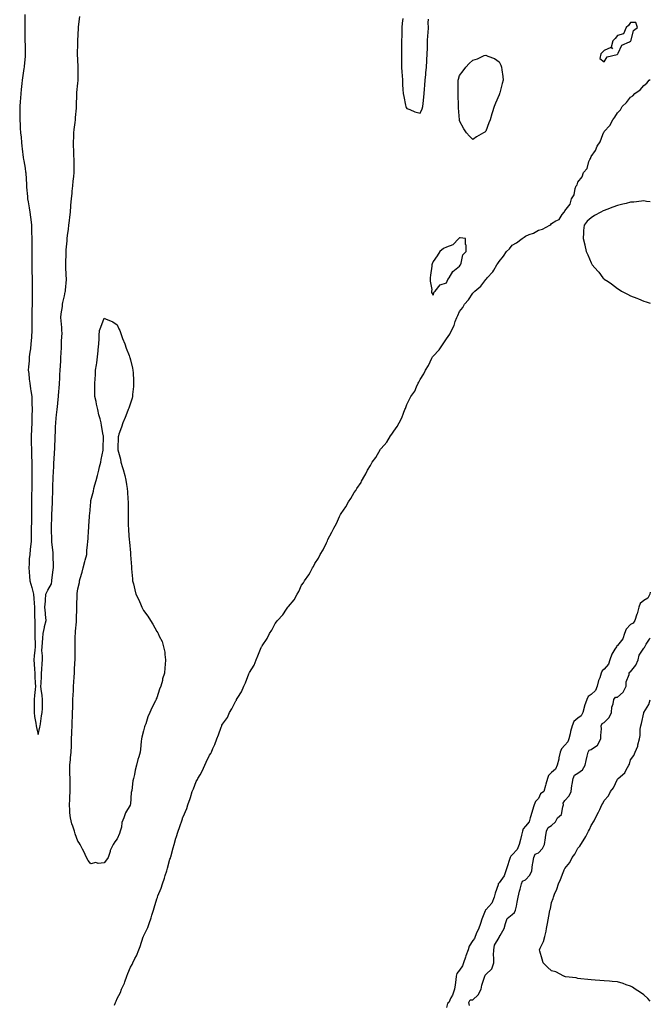
# Model space of a CAD drawing. Units: inches. Extents: x 942083 to 944723, y 7200218 to 7202858.
# Drawn here: x 944244 to 944723, y 7200960 to 7201708 of the extents above; entities that cross this region are included whole.
import ezdxf

# ---------------------------------------------------------------- set-up
doc = ezdxf.new("R2010")
doc.units = ezdxf.units.IN
doc.header["$MEASUREMENT"] = 0
doc.layers.add('Contour_94207200', color=7, linetype='Continuous', true_color=0xab35d8)

msp = doc.modelspace()

# ---------------------------------------------------------------- linework, layer by layer
at = {"layer": 'Contour_94207200'}
for points in [[(944247.88, 7201711.76, 3206), (944247.72, 7201702.25, 3206), (944247.74, 7201701.92, 3206), (944247.76, 7201701.63, 3206), (944247.93, 7201692.04, 3206), (944247.94, 7201691.92, 3206), (944247.94, 7201691.82, 3206), (944248.05, 7201688.58, 3206), (944248.18, 7201682.04, 3206), (944248.18, 7201681.92, 3206), (944248.17, 7201681.8, 3206), (944248.05, 7201679.95, 3206), (944247.28, 7201672.7, 3206), (944247.22, 7201671.92, 3206), (944247.11, 7201670.98, 3206), (944246.06, 7201663.91, 3206), (944245.84, 7201661.92, 3206), (944245.58, 7201659.44, 3206), (944245.02, 7201654.95, 3206), (944244.71, 7201651.92, 3206), (944244.47, 7201648.35, 3206), (944244.25, 7201645.73, 3206), (944243.99, 7201641.92, 3206), (944243.96, 7201637.82, 3206), (944243.92, 7201636.06, 3206), (944243.9, 7201631.92, 3206), (944244.17, 7201628.03, 3206), (944244.3, 7201625.67, 3206), (944244.53, 7201621.92, 3206), (944244.92, 7201618.8, 3206), (944245.28, 7201614.69, 3206), (944245.59, 7201611.92, 3206), (944245.9, 7201609.77, 3206), (944246.61, 7201603.37, 3206), (944246.81, 7201601.92, 3206), (944247, 7201600.87, 3206), (944248.05, 7201595.24, 3206), (944248.42, 7201592.29, 3206), (944248.45, 7201591.92, 3206), (944248.47, 7201591.51, 3206), (944248.96, 7201582.82, 3206), (944249, 7201581.92, 3206), (944249.09, 7201580.88, 3206), (944249.8, 7201573.66, 3206), (944249.94, 7201571.92, 3206), (944250.29, 7201569.67, 3206), (944251.13, 7201565.01, 3206), (944251.58, 7201561.92, 3206), (944252.06, 7201557.9, 3206), (944252.27, 7201556.14, 3206), (944252.79, 7201551.92, 3206), (944252.94, 7201547.02, 3206), (944252.95, 7201546.82, 3206), (944253.1, 7201541.92, 3206), (944253.07, 7201536.94, 3206), (944253.07, 7201536.9, 3206), (944253.03, 7201531.92, 3206), (944253.05, 7201526.92, 3206), (944253.08, 7201521.92, 3206), (944253.21, 7201517.08, 3206), (944253.23, 7201516.74, 3206), (944253.37, 7201511.92, 3206), (944253.33, 7201507.21, 3206), (944253.32, 7201506.65, 3206), (944253.29, 7201501.92, 3206), (944253.32, 7201497.19, 3206), (944253.33, 7201496.65, 3206), (944253.36, 7201491.92, 3206), (944253.26, 7201487.13, 3206), (944253.24, 7201486.74, 3206), (944253.13, 7201481.92, 3206), (944253.2, 7201477.08, 3206), (944253.19, 7201476.78, 3206), (944253.25, 7201471.92, 3206), (944252.85, 7201467.12, 3206), (944252.84, 7201466.71, 3206), (944252.47, 7201461.92, 3206), (944252.01, 7201457.96, 3206), (944251.66, 7201455.53, 3206), (944251.22, 7201451.92, 3206), (944251.02, 7201448.95, 3206), (944250.64, 7201444.52, 3206), (944250.45, 7201441.92, 3206), (944250.75, 7201439.22, 3206), (944251.22, 7201435.08, 3206), (944251.57, 7201431.92, 3206), (944252.16, 7201427.82, 3206), (944252.42, 7201426.3, 3206), (944253.01, 7201421.92, 3206), (944253.19, 7201417.06, 3206), (944253.21, 7201416.76, 3206), (944253.39, 7201411.92, 3206), (944253.25, 7201407.12, 3206), (944253.25, 7201406.72, 3206), (944253.08, 7201401.92, 3206), (944252.84, 7201397.12, 3206), (944252.84, 7201396.71, 3206), (944252.62, 7201391.92, 3206), (944252.71, 7201387.25, 3206), (944252.64, 7201386.51, 3206), (944252.76, 7201381.92, 3206), (944252.95, 7201377.02, 3206), (944252.95, 7201376.82, 3206), (944253.17, 7201371.92, 3206), (944253.14, 7201367, 3206), (944253.14, 7201366.84, 3206), (944253.08, 7201361.92, 3206), (944253.09, 7201356.96, 3206), (944253.1, 7201356.88, 3206), (944253.1, 7201351.92, 3206), (944253, 7201346.96, 3206), (944253, 7201346.88, 3206), (944252.91, 7201341.92, 3206), (944252.9, 7201337.08, 3206), (944252.89, 7201336.76, 3206), (944252.88, 7201331.92, 3206), (944252.79, 7201326.65, 3206), (944252.69, 7201321.92, 3206), (944252.63, 7201317.35, 3206), (944252.61, 7201316.47, 3206), (944252.56, 7201311.92, 3206), (944252.08, 7201307.9, 3206), (944251.91, 7201305.79, 3206), (944251.49, 7201301.92, 3206), (944251.22, 7201298.76, 3206), (944251.11, 7201294.97, 3206), (944250.86, 7201291.92, 3206), (944251.17, 7201288.81, 3206), (944251.38, 7201285.24, 3206), (944251.7, 7201281.92, 3206), (944253.05, 7201276.92, 3206), (944254.48, 7201271.92, 3206), (944254.76, 7201268.64, 3206), (944254.9, 7201265.08, 3206), (944255.15, 7201261.92, 3206), (944255.23, 7201259.11, 3206), (944255.24, 7201254.73, 3206), (944255.31, 7201251.92, 3206), (944255.35, 7201249.22, 3206), (944255.35, 7201244.62, 3206), (944255.39, 7201241.92, 3206), (944255.34, 7201239.21, 3206), (944255.69, 7201234.28, 3206), (944255.64, 7201231.92, 3206), (944255.36, 7201229.22, 3206), (944254.95, 7201225.01, 3206), (944254.64, 7201221.92, 3206), (944254.91, 7201218.78, 3206), (944255.11, 7201214.85, 3206), (944255.34, 7201211.92, 3206), (944255.45, 7201209.32, 3206), (944255.74, 7201204.22, 3206), (944255.83, 7201201.92, 3206), (944255.66, 7201199.52, 3206), (944255.04, 7201194.93, 3206), (944254.84, 7201191.92, 3206), (944254.85, 7201188.72, 3206), (944254.9, 7201185.06, 3206), (944254.92, 7201181.92, 3206), (944255.18, 7201179.05, 3206), (944256.12, 7201173.85, 3206), (944256.31, 7201171.92, 3206), (944256.64, 7201170.51, 3206), (944258.05, 7201165.22, 3206), (944259.13, 7201170.83, 3206), (944259.35, 7201171.92, 3206), (944259.65, 7201173.52, 3206), (944260.55, 7201179.42, 3206), (944261.06, 7201181.92, 3206), (944261.12, 7201184.99, 3206), (944261.17, 7201188.8, 3206), (944261.24, 7201191.92, 3206), (944260.95, 7201194.83, 3206), (944260.34, 7201199.63, 3206), (944260.09, 7201201.92, 3206), (944260.12, 7201203.99, 3206), (944260.4, 7201209.56, 3206), (944260.43, 7201211.92, 3206), (944260.66, 7201214.54, 3206), (944260.87, 7201219.11, 3206), (944261.16, 7201221.92, 3206), (944261.22, 7201225.08, 3206), (944260.82, 7201229.15, 3206), (944260.88, 7201231.92, 3206), (944261.2, 7201235.08, 3206), (944261.52, 7201238.44, 3206), (944261.86, 7201241.92, 3206), (944262.67, 7201246.55, 3206), (944262.67, 7201247.29, 3206), (944263.91, 7201251.92, 3206), (944263.55, 7201256.43, 3206), (944263.42, 7201257.29, 3206), (944263.13, 7201261.92, 3206), (944263.4, 7201266.57, 3206), (944263.44, 7201267.31, 3206), (944263.71, 7201271.92, 3206), (944265.19, 7201274.77, 3206), (944268.05, 7201279.73, 3206), (944268.31, 7201281.65, 3206), (944268.35, 7201281.92, 3206), (944268.41, 7201282.29, 3206), (944269.44, 7201290.53, 3206), (944269.68, 7201291.92, 3206), (944269.66, 7201293.54, 3206), (944269.45, 7201300.51, 3206), (944269.44, 7201301.92, 3206), (944269.35, 7201303.21, 3206), (944268.42, 7201311.55, 3206), (944268.4, 7201311.92, 3206), (944268.38, 7201312.25, 3206), (944268.07, 7201321.9, 3206), (944268.07, 7201321.94, 3206), (944268.33, 7201331.63, 3206), (944268.35, 7201331.92, 3206), (944268.37, 7201332.23, 3206), (944268.74, 7201341.22, 3206), (944268.79, 7201341.92, 3206), (944268.83, 7201342.7, 3206), (944269.12, 7201350.85, 3206), (944269.18, 7201351.92, 3206), (944269.21, 7201353.09, 3206), (944269.42, 7201360.55, 3206), (944269.46, 7201361.92, 3206), (944269.5, 7201363.37, 3206), (944269.87, 7201370.1, 3206), (944269.92, 7201371.92, 3206), (944270.02, 7201373.89, 3206), (944270.39, 7201379.58, 3206), (944270.5, 7201381.92, 3206), (944270.63, 7201384.5, 3206), (944270.79, 7201389.19, 3206), (944270.92, 7201391.92, 3206), (944270.99, 7201394.87, 3206), (944271.18, 7201398.8, 3206), (944271.25, 7201401.92, 3206), (944271.61, 7201405.49, 3206), (944271.88, 7201408.09, 3206), (944272.26, 7201411.92, 3206), (944272.81, 7201416.67, 3206), (944272.84, 7201417.12, 3206), (944273.42, 7201421.92, 3206), (944273.77, 7201426.2, 3206), (944273.82, 7201427.68, 3206), (944274.14, 7201431.92, 3206), (944274.35, 7201435.61, 3206), (944274.51, 7201438.38, 3206), (944274.7, 7201441.92, 3206), (944274.84, 7201445.12, 3206), (944275.09, 7201448.97, 3206), (944275.23, 7201451.92, 3206), (944275.33, 7201454.63, 3206), (944275.7, 7201459.58, 3206), (944275.78, 7201461.92, 3206), (944275.76, 7201464.21, 3206), (944276.07, 7201469.93, 3206), (944276.04, 7201471.92, 3206), (944275.82, 7201474.15, 3206), (944275.49, 7201479.36, 3206), (944275.23, 7201481.92, 3206), (944275.43, 7201484.54, 3206), (944276.38, 7201490.24, 3206), (944276.54, 7201491.92, 3206), (944276.78, 7201493.19, 3206), (944278.05, 7201498.33, 3206), (944278.52, 7201501.45, 3206), (944278.61, 7201501.92, 3206), (944278.63, 7201502.51, 3206), (944279.36, 7201510.61, 3206), (944279.4, 7201511.92, 3206), (944279.33, 7201513.19, 3206), (944278.99, 7201520.98, 3206), (944278.93, 7201521.92, 3206), (944278.92, 7201522.8, 3206), (944279.17, 7201530.79, 3206), (944279.16, 7201531.92, 3206), (944279.24, 7201533.11, 3206), (944279.91, 7201540.06, 3206), (944280.02, 7201541.92, 3206), (944280.31, 7201544.17, 3206), (944280.95, 7201549.03, 3206), (944281.3, 7201551.92, 3206), (944281.69, 7201555.55, 3206), (944282, 7201557.97, 3206), (944282.39, 7201561.92, 3206), (944282.79, 7201566.67, 3206), (944282.82, 7201567.15, 3206), (944283.24, 7201571.92, 3206), (944283.67, 7201576.3, 3206), (944283.86, 7201577.72, 3206), (944284.3, 7201581.92, 3206), (944284.58, 7201585.38, 3206), (944284.93, 7201588.8, 3206), (944285.21, 7201591.92, 3206), (944285.2, 7201594.77, 3206), (944285.24, 7201599.11, 3206), (944285.24, 7201601.92, 3206), (944285.08, 7201604.89, 3206), (944284.92, 7201608.8, 3206), (944284.75, 7201611.92, 3206), (944284.84, 7201615.12, 3206), (944284.96, 7201618.83, 3206), (944285.05, 7201621.92, 3206), (944285.32, 7201624.65, 3206), (944286.05, 7201629.91, 3206), (944286.26, 7201631.92, 3206), (944286.36, 7201633.6, 3206), (944286.96, 7201640.83, 3206), (944287.02, 7201641.92, 3206), (944287.07, 7201642.9, 3206), (944287.24, 7201651.1, 3206), (944287.27, 7201651.92, 3206), (944287.33, 7201652.64, 3206), (944288.05, 7201659.85, 3206), (944288.26, 7201661.71, 3206), (944288.27, 7201661.92, 3206), (944288.27, 7201662.13, 3206), (944288.35, 7201671.63, 3206), (944288.35, 7201671.92, 3206), (944288.32, 7201672.19, 3206), (944288.05, 7201677.45, 3206), (944287.84, 7201681.71, 3206), (944287.84, 7201681.92, 3206), (944287.84, 7201682.13, 3206), (944288.05, 7201689.69, 3206), (944288.11, 7201691.86, 3206), (944288.11, 7201691.92, 3206), (944288.12, 7201691.98, 3206), (944288.59, 7201701.39, 3206), (944288.62, 7201701.92, 3206), (944288.68, 7201702.55, 3206), (944289.59, 7201710.38, 3206)], [(944534.96, 7201708.83, 3206), (944534.56, 7201705.4, 3206), (944534.32, 7201701.92, 3206), (944534.18, 7201698.05, 3206), (944534.14, 7201695.83, 3206), (944534.01, 7201691.92, 3206), (944533.96, 7201687.82, 3206), (944533.95, 7201686.02, 3206), (944533.9, 7201681.92, 3206), (944533.92, 7201677.8, 3206), (944533.95, 7201676.02, 3206), (944533.99, 7201671.92, 3206), (944534.24, 7201668.11, 3206), (944534.42, 7201665.55, 3206), (944534.67, 7201661.92, 3206), (944534.85, 7201658.72, 3206), (944535.08, 7201654.89, 3206), (944535.25, 7201651.92, 3206), (944535.64, 7201649.52, 3206), (944537.02, 7201642.96, 3206), (944537.2, 7201641.92, 3206), (944537.44, 7201641.31, 3206), (944538.05, 7201640.49, 3206), (944540.29, 7201639.69, 3206), (944544.14, 7201638.01, 3206), (944548.05, 7201636.92, 3206), (944549.68, 7201640.28, 3206), (944550.27, 7201641.92, 3206), (944550.46, 7201644.34, 3206), (944550.88, 7201649.09, 3206), (944551.11, 7201651.92, 3206), (944551.36, 7201655.24, 3206), (944551.72, 7201658.25, 3206), (944551.98, 7201661.92, 3206), (944552.39, 7201666.26, 3206), (944552.47, 7201667.49, 3206), (944552.93, 7201671.92, 3206), (944553.25, 7201676.72, 3206), (944553.27, 7201677.15, 3206), (944553.59, 7201681.92, 3206), (944553.67, 7201686.3, 3206), (944553.71, 7201687.58, 3206), (944553.8, 7201691.92, 3206), (944554.01, 7201695.96, 3206), (944554.16, 7201698.03, 3206), (944554.37, 7201701.92, 3206), (944554.31, 7201705.65, 3206), (944554.44, 7201708.31, 3206)], [(944315.9, 7200959.77, 3205), (944316.82, 7200961.92, 3205), (944317.22, 7200962.76, 3205), (944318.05, 7200964.93, 3205), (944320.4, 7200969.56, 3205), (944321.32, 7200971.92, 3205), (944323.41, 7200976.55, 3205), (944323.72, 7200977.6, 3205), (944325.31, 7200981.92, 3205), (944326.14, 7200983.83, 3205), (944328.05, 7200988.68, 3205), (944329.25, 7200990.73, 3205), (944329.76, 7200991.92, 3205), (944331.41, 7200995.28, 3205), (944332.55, 7200997.41, 3205), (944334.43, 7201001.92, 3205), (944335.56, 7201004.4, 3205), (944337.82, 7201011.69, 3205), (944337.9, 7201011.92, 3205), (944337.95, 7201012.02, 3205), (944338.05, 7201012.25, 3205), (944341.28, 7201018.68, 3205), (944342.27, 7201021.92, 3205), (944343.78, 7201026.2, 3205), (944344.37, 7201028.23, 3205), (944345.55, 7201031.92, 3205), (944346.18, 7201033.78, 3205), (944348.05, 7201040.44, 3205), (944348.48, 7201041.49, 3205), (944348.62, 7201041.92, 3205), (944348.94, 7201042.8, 3205), (944351.33, 7201048.64, 3205), (944352.38, 7201051.92, 3205), (944353.83, 7201056.14, 3205), (944354.48, 7201058.35, 3205), (944355.61, 7201061.92, 3205), (944356.1, 7201063.87, 3205), (944358.05, 7201070.59, 3205), (944358.42, 7201071.55, 3205), (944358.52, 7201071.92, 3205), (944358.68, 7201072.56, 3205), (944360.63, 7201079.34, 3205), (944361.24, 7201081.92, 3205), (944362.65, 7201086.53, 3205), (944362.84, 7201087.12, 3205), (944364.24, 7201091.92, 3205), (944365.27, 7201094.71, 3205), (944367.47, 7201101.33, 3205), (944367.68, 7201101.92, 3205), (944367.79, 7201102.19, 3205), (944368.05, 7201102.86, 3205), (944370.86, 7201109.11, 3205), (944371.71, 7201111.92, 3205), (944373.32, 7201116.65, 3205), (944373.58, 7201117.45, 3205), (944375.03, 7201121.92, 3205), (944375.9, 7201124.07, 3205), (944378.05, 7201129.5, 3205), (944378.95, 7201131.02, 3205), (944379.28, 7201131.92, 3205), (944380.93, 7201134.79, 3205), (944382.55, 7201137.41, 3205), (944384.58, 7201141.92, 3205), (944385.64, 7201144.32, 3205), (944388.05, 7201149.5, 3205), (944389.09, 7201150.87, 3205), (944389.6, 7201151.92, 3205), (944390.68, 7201154.56, 3205), (944392.21, 7201157.76, 3205), (944393.57, 7201161.92, 3205), (944394.88, 7201165.08, 3205), (944396.98, 7201170.85, 3205), (944397.39, 7201171.92, 3205), (944397.59, 7201172.37, 3205), (944398.05, 7201173.17, 3205), (944401.73, 7201178.25, 3205), (944403.38, 7201181.92, 3205), (944405.13, 7201184.83, 3205), (944408.05, 7201190.87, 3205), (944408.51, 7201191.45, 3205), (944408.68, 7201191.92, 3205), (944409.59, 7201193.46, 3205), (944412.3, 7201197.68, 3205), (944414.22, 7201201.92, 3205), (944415.49, 7201204.48, 3205), (944418.05, 7201211.47, 3205), (944418.22, 7201211.74, 3205), (944418.26, 7201211.92, 3205), (944418.53, 7201212.41, 3205), (944421.95, 7201218.03, 3205), (944423.53, 7201221.92, 3205), (944424.92, 7201225.05, 3205), (944427.46, 7201231.33, 3205), (944427.71, 7201231.92, 3205), (944427.82, 7201232.15, 3205), (944428.05, 7201232.6, 3205), (944431.81, 7201238.15, 3205), (944433.78, 7201241.92, 3205), (944435.38, 7201244.58, 3205), (944438.05, 7201249.65, 3205), (944439.13, 7201250.83, 3205), (944439.82, 7201251.92, 3205), (944443.74, 7201256.24, 3205), (944446.62, 7201260.49, 3205), (944447.64, 7201261.92, 3205), (944447.82, 7201262.15, 3205), (944448.05, 7201262.55, 3205), (944452.4, 7201267.58, 3205), (944454.83, 7201271.92, 3205), (944456.02, 7201273.95, 3205), (944458.05, 7201278.54, 3205), (944459.52, 7201280.44, 3205), (944460.34, 7201281.92, 3205), (944463.53, 7201286.45, 3205), (944464.48, 7201288.35, 3205), (944466.45, 7201291.92, 3205), (944467.06, 7201292.92, 3205), (944468.05, 7201295.1, 3205), (944470.81, 7201299.15, 3205), (944472.23, 7201301.92, 3205), (944474.56, 7201305.4, 3205), (944476.9, 7201310.77, 3205), (944477.47, 7201311.92, 3205), (944477.67, 7201312.31, 3205), (944478.05, 7201313.4, 3205), (944481.1, 7201318.87, 3205), (944482.45, 7201321.92, 3205), (944484.51, 7201325.47, 3205), (944486.84, 7201330.71, 3205), (944487.43, 7201331.92, 3205), (944487.66, 7201332.31, 3205), (944488.05, 7201333.11, 3205), (944491.75, 7201338.23, 3205), (944493.76, 7201341.92, 3205), (944495.59, 7201344.38, 3205), (944498.05, 7201348.91, 3205), (944499.34, 7201350.63, 3205), (944500, 7201351.92, 3205), (944503.26, 7201356.71, 3205), (944503.67, 7201357.55, 3205), (944506.04, 7201361.92, 3205), (944506.81, 7201363.15, 3205), (944508.05, 7201365.98, 3205), (944510.43, 7201369.54, 3205), (944511.71, 7201371.92, 3205), (944514.39, 7201375.57, 3205), (944518.05, 7201381.84, 3205), (944518.09, 7201381.88, 3205), (944518.12, 7201381.92, 3205), (944518.45, 7201382.31, 3205), (944522.71, 7201387.27, 3205), (944525.73, 7201391.92, 3205), (944526.71, 7201393.27, 3205), (944528.05, 7201395.63, 3205), (944530.75, 7201399.22, 3205), (944532.11, 7201401.92, 3205), (944534.16, 7201405.81, 3205), (944535.46, 7201409.32, 3205), (944536.57, 7201411.92, 3205), (944537.1, 7201412.88, 3205), (944538.05, 7201415.88, 3205), (944540.13, 7201419.83, 3205), (944540.97, 7201421.92, 3205), (944544.03, 7201425.94, 3205), (944545.4, 7201429.28, 3205), (944546.75, 7201431.92, 3205), (944547.24, 7201432.74, 3205), (944548.05, 7201434.67, 3205), (944550.91, 7201439.05, 3205), (944552.21, 7201441.92, 3205), (944554.54, 7201445.42, 3205), (944557.11, 7201450.98, 3205), (944557.6, 7201451.92, 3205), (944557.8, 7201452.17, 3205), (944558.05, 7201452.58, 3205), (944562.57, 7201457.41, 3205), (944565.59, 7201461.92, 3205), (944566.7, 7201463.27, 3205), (944568.05, 7201465.75, 3205), (944570.72, 7201469.26, 3205), (944572.02, 7201471.92, 3205), (944574.1, 7201475.87, 3205), (944574.83, 7201478.7, 3205), (944576.01, 7201481.92, 3205), (944576.69, 7201483.27, 3205), (944578.05, 7201486.45, 3205), (944580.45, 7201489.52, 3205), (944581.71, 7201491.92, 3205), (944584.75, 7201495.22, 3205), (944588.05, 7201500.34, 3205), (944588.97, 7201501, 3205), (944589.78, 7201501.92, 3205), (944594.32, 7201505.65, 3205), (944598.05, 7201510.79, 3205), (944598.66, 7201511.31, 3205), (944599.13, 7201511.92, 3205), (944603.33, 7201516.63, 3205), (944604.01, 7201517.88, 3205), (944606.48, 7201521.92, 3205), (944607.17, 7201522.8, 3205), (944608.05, 7201524.44, 3205), (944611.56, 7201528.4, 3205), (944613.65, 7201531.92, 3205), (944615.93, 7201534.03, 3205), (944618.05, 7201536.88, 3205), (944621.41, 7201538.56, 3205), (944625.7, 7201541.92, 3205), (944627.17, 7201542.8, 3205), (944628.05, 7201543.66, 3205), (944631.03, 7201544.91, 3205), (944634.13, 7201545.85, 3205), (944638.05, 7201548.23, 3205), (944641.07, 7201548.91, 3205), (944646.58, 7201551.92, 3205), (944647.49, 7201552.49, 3205), (944648.05, 7201553.31, 3205), (944651.32, 7201555.18, 3205), (944653.82, 7201556.14, 3205), (944656.05, 7201559.93, 3205), (944657.51, 7201561.92, 3205), (944657.79, 7201562.19, 3205), (944658.05, 7201562.94, 3205), (944662.12, 7201567.84, 3205), (944663.07, 7201571.92, 3205), (944665.08, 7201574.89, 3205), (944665.88, 7201579.75, 3205), (944666.65, 7201581.92, 3205), (944667.3, 7201582.68, 3205), (944668.05, 7201584.69, 3205), (944671.28, 7201588.68, 3205), (944672.35, 7201591.92, 3205), (944674.94, 7201595.03, 3205), (944676.29, 7201600.16, 3205), (944677.05, 7201601.92, 3205), (944677.47, 7201602.49, 3205), (944678.05, 7201603.99, 3205), (944681.4, 7201608.56, 3205), (944682.63, 7201611.92, 3205), (944684.86, 7201615.12, 3205), (944686.81, 7201620.67, 3205), (944687.38, 7201621.92, 3205), (944687.66, 7201622.31, 3205), (944688.05, 7201623.05, 3205), (944692.26, 7201627.7, 3205), (944694.54, 7201631.92, 3205), (944696.15, 7201633.83, 3205), (944698.05, 7201637.25, 3205), (944700.36, 7201639.6, 3205), (944701.69, 7201641.92, 3205), (944704.91, 7201645.06, 3205), (944708.05, 7201649.07, 3205), (944709.73, 7201650.24, 3205), (944711.14, 7201651.92, 3205), (944715.21, 7201654.75, 3205), (944718.05, 7201658.09, 3205), (944720.3, 7201659.67, 3205), (944722.19, 7201661.92, 3205), (944723, 7201662.52, 3205)], [(944723, 7201569.66, 3205), (944719.98, 7201569.99, 3205), (944718.05, 7201570.38, 3205), (944716.42, 7201570.28, 3205), (944710.51, 7201569.46, 3205), (944708.05, 7201569.34, 3205), (944704.65, 7201568.52, 3205), (944702.13, 7201567.84, 3205), (944698.05, 7201566.8, 3205), (944694.4, 7201565.57, 3205), (944689.85, 7201563.72, 3205), (944688.05, 7201563.05, 3205), (944687.2, 7201562.78, 3205), (944685.41, 7201561.92, 3205), (944680.58, 7201559.38, 3205), (944678.05, 7201557.49, 3205), (944674.94, 7201555.03, 3205), (944672.78, 7201551.92, 3205), (944672.12, 7201547.84, 3205), (944672.29, 7201546.16, 3205), (944671.89, 7201541.92, 3205), (944673.16, 7201537.04, 3205), (944673.18, 7201536.8, 3205), (944674.15, 7201531.92, 3205), (944675.57, 7201529.44, 3205), (944678.05, 7201523.35, 3205), (944678.55, 7201522.43, 3205), (944678.75, 7201521.92, 3205), (944683.17, 7201517.04, 3205), (944683.82, 7201516.16, 3205), (944687.04, 7201511.92, 3205), (944687.58, 7201511.45, 3205), (944688.05, 7201511, 3205), (944690.87, 7201509.11, 3205), (944693.51, 7201507.37, 3205), (944698.05, 7201503.99, 3205), (944699.34, 7201503.21, 3205), (944701.11, 7201501.92, 3205), (944705.68, 7201499.56, 3205), (944708.05, 7201498.25, 3205), (944712.68, 7201496.55, 3205), (944714.03, 7201495.94, 3205), (944718.05, 7201494.28, 3205), (944719.94, 7201493.81, 3205), (944723, 7201492.62, 3205)], [(944723, 7201273.27, 3205), (944722.55, 7201271.92, 3205), (944721.12, 7201268.85, 3205), (944718.05, 7201267, 3205), (944715.28, 7201264.69, 3205), (944714.21, 7201261.92, 3205), (944712.97, 7201257, 3205), (944712.84, 7201256.71, 3205), (944711.13, 7201251.92, 3205), (944710.05, 7201249.91, 3205), (944708.05, 7201248.78, 3205), (944704.69, 7201245.28, 3205), (944703.4, 7201241.92, 3205), (944702.12, 7201237.84, 3205), (944698.05, 7201232.8, 3205), (944697.48, 7201232.49, 3205), (944697.19, 7201231.92, 3205), (944696.16, 7201230.03, 3205), (944693.69, 7201226.28, 3205), (944692.26, 7201221.92, 3205), (944691.32, 7201218.64, 3205), (944688.05, 7201214.83, 3205), (944686.36, 7201213.62, 3205), (944685.64, 7201211.92, 3205), (944684.55, 7201208.42, 3205), (944683.72, 7201206.26, 3205), (944682.62, 7201201.92, 3205), (944681.35, 7201198.62, 3205), (944678.05, 7201195.75, 3205), (944675.76, 7201194.21, 3205), (944674.69, 7201191.92, 3205), (944673.12, 7201186.98, 3205), (944673.08, 7201186.88, 3205), (944671.63, 7201181.92, 3205), (944670.49, 7201179.48, 3205), (944668.05, 7201177.58, 3205), (944664.92, 7201175.06, 3205), (944663.68, 7201171.92, 3205), (944662.48, 7201167.49, 3205), (944662.05, 7201165.92, 3205), (944660.97, 7201161.92, 3205), (944660.29, 7201159.69, 3205), (944658.05, 7201157.31, 3205), (944655.44, 7201154.52, 3205), (944654.56, 7201151.92, 3205), (944653.6, 7201147.47, 3205), (944653.44, 7201146.53, 3205), (944652.3, 7201141.92, 3205), (944651.02, 7201138.95, 3205), (944648.05, 7201136.51, 3205), (944645.74, 7201134.22, 3205), (944644.89, 7201131.92, 3205), (944643.63, 7201127.49, 3205), (944643.38, 7201126.59, 3205), (944641.98, 7201121.92, 3205), (944639.61, 7201120.36, 3205), (944638.05, 7201116.8, 3205), (944635.65, 7201114.32, 3205), (944634.71, 7201111.92, 3205), (944633.36, 7201107.23, 3205), (944633.24, 7201106.74, 3205), (944631.76, 7201101.92, 3205), (944630.89, 7201099.07, 3205), (944628.05, 7201095.65, 3205), (944626.34, 7201093.62, 3205), (944625.83, 7201091.92, 3205), (944625.15, 7201089.01, 3205), (944624.37, 7201085.59, 3205), (944623.48, 7201081.92, 3205), (944621.85, 7201078.11, 3205), (944618.05, 7201073.99, 3205), (944617, 7201072.97, 3205), (944616.59, 7201071.92, 3205), (944615.87, 7201069.73, 3205), (944614.38, 7201065.59, 3205), (944613.26, 7201061.92, 3205), (944611.88, 7201058.09, 3205), (944608.05, 7201052.64, 3205), (944607.67, 7201052.29, 3205), (944607.5, 7201051.92, 3205), (944607.29, 7201051.16, 3205), (944605.08, 7201044.89, 3205), (944604.4, 7201041.92, 3205), (944602.58, 7201037.39, 3205), (944598.05, 7201032.27, 3205), (944597.84, 7201032.12, 3205), (944597.75, 7201031.92, 3205), (944597.59, 7201031.47, 3205), (944594.93, 7201025.03, 3205), (944594.09, 7201021.92, 3205), (944592.43, 7201017.53, 3205), (944591.29, 7201015.16, 3205), (944589.87, 7201011.92, 3205), (944589.42, 7201010.55, 3205), (944588.05, 7201008.87, 3205), (944585.33, 7201004.63, 3205), (944584.51, 7201001.92, 3205), (944582.75, 7200997.21, 3205), (944582.49, 7200996.35, 3205), (944581, 7200991.92, 3205), (944580.26, 7200989.71, 3205), (944578.05, 7200986.39, 3205), (944576.12, 7200983.85, 3205), (944575.62, 7200981.92, 3205), (944575.22, 7200979.09, 3205), (944574.65, 7200975.32, 3205), (944574.17, 7200971.92, 3205), (944572.62, 7200967.35, 3205), (944571.47, 7200965.34, 3205), (944569.81, 7200961.92, 3205), (944568.98, 7200960.98, 3205), (944568.05, 7200957.97, 3205)], [(944585.75, 7200959.62, 3205), (944585, 7200961.92, 3205), (944586.17, 7200963.8, 3205), (944588.05, 7200963.99, 3205), (944592.28, 7200967.68, 3205), (944594.52, 7200971.92, 3205), (944594.88, 7200975.08, 3205), (944597.13, 7200981, 3205), (944597.3, 7200981.92, 3205), (944597.44, 7200982.53, 3205), (944598.05, 7200983.15, 3205), (944602.54, 7200987.43, 3205), (944604.05, 7200991.92, 3205), (944604.21, 7200995.77, 3205), (944603.94, 7200997.8, 3205), (944604.07, 7201001.92, 3205), (944604.7, 7201005.28, 3205), (944608.05, 7201011.31, 3205), (944608.34, 7201011.63, 3205), (944608.48, 7201011.92, 3205), (944608.84, 7201012.7, 3205), (944612, 7201017.97, 3205), (944613, 7201021.92, 3205), (944614.25, 7201025.71, 3205), (944618.05, 7201028.68, 3205), (944619.8, 7201030.18, 3205), (944620.62, 7201031.92, 3205), (944621.24, 7201035.1, 3205), (944621.86, 7201038.11, 3205), (944622.59, 7201041.92, 3205), (944623.54, 7201046.43, 3205), (944624.04, 7201047.92, 3205), (944625.08, 7201051.92, 3205), (944625.91, 7201054.07, 3205), (944628.05, 7201055.06, 3205), (944631.38, 7201058.58, 3205), (944632.87, 7201061.92, 3205), (944633.46, 7201066.51, 3205), (944633.77, 7201067.64, 3205), (944634.48, 7201071.92, 3205), (944635.5, 7201074.46, 3205), (944638.05, 7201075.55, 3205), (944641.15, 7201078.83, 3205), (944642.63, 7201081.92, 3205), (944643.24, 7201086.74, 3205), (944643.34, 7201087.21, 3205), (944644.07, 7201091.92, 3205), (944645.29, 7201094.69, 3205), (944648.05, 7201096.35, 3205), (944651.02, 7201098.95, 3205), (944652.58, 7201101.92, 3205), (944655.44, 7201104.52, 3205), (944656.49, 7201110.36, 3205), (944657.16, 7201111.92, 3205), (944656.9, 7201113.07, 3205), (944658.05, 7201115.3, 3205), (944661.34, 7201118.64, 3205), (944662.88, 7201121.92, 3205), (944663.44, 7201126.53, 3205), (944663.66, 7201127.53, 3205), (944664.29, 7201131.92, 3205), (944665.45, 7201134.52, 3205), (944668.05, 7201135.85, 3205), (944671.46, 7201138.5, 3205), (944673.57, 7201141.92, 3205), (944674.32, 7201145.65, 3205), (944675.07, 7201148.93, 3205), (944675.7, 7201151.92, 3205), (944676.59, 7201153.37, 3205), (944678.05, 7201153.83, 3205), (944682.79, 7201157.19, 3205), (944685.5, 7201161.92, 3205), (944685.38, 7201164.58, 3205), (944685.84, 7201169.71, 3205), (944685.72, 7201171.92, 3205), (944686.39, 7201173.58, 3205), (944688.05, 7201174.44, 3205), (944691.8, 7201178.17, 3205), (944693.4, 7201181.92, 3205), (944693.88, 7201186.1, 3205), (944694.68, 7201188.56, 3205), (944695.25, 7201191.92, 3205), (944696.46, 7201193.52, 3205), (944698.05, 7201193.72, 3205), (944702.45, 7201197.53, 3205), (944704.64, 7201201.92, 3205), (944704.71, 7201205.26, 3205), (944706.93, 7201210.79, 3205), (944706.98, 7201211.92, 3205), (944707.35, 7201212.62, 3205), (944708.05, 7201212.97, 3205), (944712.01, 7201217.97, 3205), (944713.65, 7201221.92, 3205), (944714.41, 7201225.55, 3205), (944718.05, 7201230.96, 3205), (944718.5, 7201231.47, 3205), (944718.76, 7201231.92, 3205), (944719.92, 7201233.8, 3205), (944722.41, 7201237.56, 3205), (944723, 7201238.73, 3205)], [(944723, 7200962.92, 3204), (944721.14, 7200965.01, 3204), (944718.05, 7200967.64, 3204), (944715.6, 7200969.48, 3204), (944711.5, 7200971.92, 3204), (944709.55, 7200973.42, 3204), (944708.05, 7200974.22, 3204), (944704.58, 7200975.38, 3204), (944702.41, 7200976.28, 3204), (944698.05, 7200977.49, 3204), (944694.03, 7200977.9, 3204), (944691.99, 7200977.97, 3204), (944688.05, 7200978.37, 3204), (944684.72, 7200978.58, 3204), (944681.18, 7200978.8, 3204), (944678.05, 7200978.99, 3204), (944675.47, 7200979.34, 3204), (944670.1, 7200979.87, 3204), (944668.05, 7200980.12, 3204), (944666.6, 7200980.47, 3204), (944658.52, 7200981.45, 3204), (944658.05, 7200981.55, 3204), (944657.81, 7200981.69, 3204), (944657.18, 7200981.92, 3204), (944651.22, 7200985.1, 3204), (944648.05, 7200986, 3204), (944644.93, 7200988.8, 3204), (944641.71, 7200991.92, 3204), (944640.83, 7200994.69, 3204), (944639.18, 7201000.79, 3204), (944638.84, 7201001.92, 3204), (944639.33, 7201003.19, 3204), (944641.83, 7201008.15, 3204), (944642.8, 7201011.92, 3204), (944643.84, 7201016.12, 3204), (944644.06, 7201017.92, 3204), (944644.86, 7201021.92, 3204), (944645.46, 7201024.5, 3204), (944646.38, 7201030.26, 3204), (944646.73, 7201031.92, 3204), (944647.06, 7201032.92, 3204), (944648.05, 7201037.78, 3204), (944649.2, 7201040.77, 3204), (944649.43, 7201041.92, 3204), (944650.31, 7201044.17, 3204), (944652.03, 7201047.94, 3204), (944653.26, 7201051.92, 3204), (944654.82, 7201055.16, 3204), (944656.67, 7201060.55, 3204), (944657.23, 7201061.92, 3204), (944657.51, 7201062.47, 3204), (944658.05, 7201063.52, 3204), (944661.8, 7201068.17, 3204), (944663.7, 7201071.92, 3204), (944665.54, 7201074.42, 3204), (944668.05, 7201078.91, 3204), (944669.43, 7201080.55, 3204), (944670.12, 7201081.92, 3204), (944673.37, 7201086.61, 3204), (944673.89, 7201087.76, 3204), (944676.05, 7201091.92, 3204), (944676.79, 7201093.19, 3204), (944678.05, 7201096.16, 3204), (944680.3, 7201099.67, 3204), (944681.23, 7201101.92, 3204), (944683.67, 7201106.31, 3204), (944684.59, 7201108.46, 3204), (944686.22, 7201111.92, 3204), (944686.93, 7201113.05, 3204), (944688.05, 7201115.28, 3204), (944691.17, 7201118.81, 3204), (944692.8, 7201121.92, 3204), (944695.07, 7201124.91, 3204), (944698.05, 7201131.39, 3204), (944698.37, 7201131.59, 3204), (944698.65, 7201131.92, 3204), (944703.7, 7201136.28, 3204), (944704.72, 7201138.58, 3204), (944706.64, 7201141.92, 3204), (944707.16, 7201142.8, 3204), (944708.05, 7201145.98, 3204), (944710.5, 7201149.48, 3204), (944711.45, 7201151.92, 3204), (944713.42, 7201156.55, 3204), (944713.51, 7201157.39, 3204), (944714.75, 7201161.92, 3204), (944715.37, 7201164.6, 3204), (944715.4, 7201169.28, 3204), (944715.82, 7201171.92, 3204), (944716.35, 7201173.62, 3204), (944718.05, 7201181.82, 3204), (944718.08, 7201181.88, 3204), (944718.09, 7201181.92, 3204), (944718.12, 7201182, 3204), (944721.84, 7201188.13, 3204), (944723, 7201191.73, 3204)]]:
    msp.add_polyline3d(points, dxfattribs=at)
for points in [[(944698.05, 7201681.74, 3206), (944698.13, 7201681.84, 3206), (944698.22, 7201681.92, 3206), (944698.53, 7201682.39, 3206), (944701.26, 7201688.7, 3206), (944707.18, 7201691.04, 3206), (944708.05, 7201691.59, 3206), (944708.19, 7201691.78, 3206), (944708.31, 7201691.92, 3206), (944708.57, 7201692.45, 3206), (944710.25, 7201699.73, 3206), (944713.37, 7201701.92, 3206), (944711.98, 7201705.85, 3206), (944708.05, 7201705.87, 3206), (944706.39, 7201703.58, 3206), (944704.55, 7201701.92, 3206), (944702.71, 7201697.27, 3206), (944698.05, 7201695.98, 3206), (944696.25, 7201693.72, 3206), (944694.45, 7201691.92, 3206), (944693.13, 7201687, 3206), (944694.16, 7201685.81, 3206), (944692.92, 7201686.8, 3206), (944688.05, 7201684.58, 3206), (944686.74, 7201683.23, 3206), (944685.33, 7201681.92, 3206), (944684.7, 7201678.58, 3206), (944688.05, 7201675.98, 3206), (944690.31, 7201679.65, 3206), (944697.7, 7201681.57, 3206)], [(944588.05, 7201617, 3205), (944585.53, 7201619.4, 3205), (944583.31, 7201621.92, 3205), (944581.28, 7201625.16, 3205), (944578.05, 7201631.2, 3205), (944577.94, 7201631.8, 3205), (944577.94, 7201632.02, 3205), (944577.28, 7201641.14, 3205), (944577.3, 7201641.92, 3205), (944577.29, 7201642.68, 3205), (944577.06, 7201650.92, 3205), (944577.04, 7201651.92, 3205), (944577.07, 7201652.9, 3205), (944577.01, 7201660.88, 3205), (944577.04, 7201661.92, 3205), (944577.21, 7201662.76, 3205), (944578.05, 7201665.63, 3205), (944580.86, 7201669.11, 3205), (944582.87, 7201671.92, 3205), (944585.26, 7201674.71, 3205), (944588.05, 7201677.17, 3205), (944591.8, 7201678.17, 3205), (944596.76, 7201680.63, 3205), (944598.05, 7201681.12, 3205), (944599.61, 7201680.36, 3205), (944604.71, 7201678.58, 3205), (944608.05, 7201675.81, 3205), (944609.5, 7201673.37, 3205), (944609.91, 7201671.92, 3205), (944610.07, 7201669.89, 3205), (944610.98, 7201664.85, 3205), (944611.17, 7201661.92, 3205), (944610.4, 7201659.56, 3205), (944608.56, 7201652.43, 3205), (944608.41, 7201651.92, 3205), (944608.3, 7201651.67, 3205), (944608.05, 7201650.96, 3205), (944605.36, 7201644.62, 3205), (944604.4, 7201641.92, 3205), (944602.83, 7201637.15, 3205), (944602.65, 7201636.51, 3205), (944601.23, 7201631.92, 3205), (944600.38, 7201629.6, 3205), (944598.05, 7201623.23, 3205), (944597.3, 7201622.66, 3205), (944596.35, 7201621.92, 3205), (944591.07, 7201618.91, 3205)], [(944558.05, 7201498.87, 3206), (944558.66, 7201501.31, 3206), (944559.42, 7201501.92, 3206), (944563.35, 7201506.61, 3206), (944568.05, 7201508.19, 3206), (944569.29, 7201510.67, 3206), (944570.3, 7201511.92, 3206), (944573.06, 7201516.9, 3206), (944578.05, 7201520.87, 3206), (944578.48, 7201521.49, 3206), (944578.77, 7201521.92, 3206), (944579.31, 7201523.19, 3206), (944580.46, 7201529.5, 3206), (944583, 7201531.92, 3206), (944583, 7201536.88, 3206), (944582.67, 7201537.31, 3206), (944582.61, 7201541.92, 3206), (944578.56, 7201542.43, 3206), (944578.05, 7201542.25, 3206), (944577.83, 7201542.15, 3206), (944577.49, 7201541.92, 3206), (944572.93, 7201537.04, 3206), (944568.05, 7201535.2, 3206), (944565.76, 7201534.21, 3206), (944563.03, 7201531.92, 3206), (944561.18, 7201528.78, 3206), (944558.05, 7201524.24, 3206), (944557.29, 7201522.68, 3206), (944557.11, 7201521.92, 3206), (944557.03, 7201520.9, 3206), (944555.99, 7201513.97, 3206), (944555.86, 7201511.92, 3206), (944555.69, 7201509.56, 3206), (944556.95, 7201503.01, 3206), (944556.8, 7201501.92, 3206), (944556.85, 7201500.71, 3206)], [(944308.05, 7201067.78, 3205), (944303.54, 7201067.41, 3205), (944301.77, 7201068.21, 3205), (944298.05, 7201067.02, 3205), (944295.88, 7201069.75, 3205), (944294.76, 7201071.92, 3205), (944292.54, 7201076.41, 3205), (944291.64, 7201078.33, 3205), (944289.93, 7201081.92, 3205), (944289.07, 7201082.94, 3205), (944288.05, 7201084.28, 3205), (944285.98, 7201089.85, 3205), (944285.46, 7201091.92, 3205), (944284.27, 7201095.69, 3205), (944283.63, 7201097.49, 3205), (944282.4, 7201101.92, 3205), (944282.09, 7201105.96, 3205), (944282.09, 7201107.88, 3205), (944281.83, 7201111.92, 3205), (944281.98, 7201115.85, 3205), (944282.12, 7201117.84, 3205), (944282.25, 7201121.92, 3205), (944282.25, 7201126.12, 3205), (944282.17, 7201127.8, 3205), (944282.17, 7201131.92, 3205), (944281.95, 7201135.81, 3205), (944282.12, 7201137.86, 3205), (944281.94, 7201141.92, 3205), (944282.39, 7201146.26, 3205), (944282.46, 7201147.51, 3205), (944282.96, 7201151.92, 3205), (944283.16, 7201156.82, 3205), (944283.16, 7201157.04, 3205), (944283.35, 7201161.92, 3205), (944283.59, 7201166.39, 3205), (944283.58, 7201167.45, 3205), (944283.79, 7201171.92, 3205), (944283.9, 7201176.08, 3205), (944283.93, 7201177.8, 3205), (944284.04, 7201181.92, 3205), (944284.17, 7201185.81, 3205), (944284.25, 7201188.13, 3205), (944284.39, 7201191.92, 3205), (944284.49, 7201195.47, 3205), (944284.69, 7201198.56, 3205), (944284.8, 7201201.92, 3205), (944285.02, 7201204.95, 3205), (944285.32, 7201209.19, 3205), (944285.52, 7201211.92, 3205), (944285.66, 7201214.32, 3205), (944285.92, 7201219.79, 3205), (944286.04, 7201221.92, 3205), (944286.02, 7201223.95, 3205), (944285.98, 7201229.85, 3205), (944285.96, 7201231.92, 3205), (944286.07, 7201233.91, 3205), (944286.1, 7201239.97, 3205), (944286.19, 7201241.92, 3205), (944286.31, 7201243.66, 3205), (944287.07, 7201250.94, 3205), (944287.15, 7201251.92, 3205), (944287.17, 7201252.8, 3205), (944287.27, 7201261.14, 3205), (944287.3, 7201261.92, 3205), (944287.31, 7201262.66, 3205), (944287.62, 7201271.49, 3205), (944287.63, 7201271.92, 3205), (944287.68, 7201272.29, 3205), (944288.05, 7201275.96, 3205), (944289.31, 7201280.67, 3205), (944289.43, 7201281.92, 3205), (944289.91, 7201283.78, 3205), (944291.41, 7201288.56, 3205), (944292.17, 7201291.92, 3205), (944293.41, 7201296.55, 3205), (944293.68, 7201297.56, 3205), (944294.85, 7201301.92, 3205), (944295, 7201304.97, 3205), (944295.53, 7201309.4, 3205), (944295.68, 7201311.92, 3205), (944295.81, 7201314.17, 3205), (944296.27, 7201320.14, 3205), (944296.38, 7201321.92, 3205), (944296.51, 7201323.46, 3205), (944296.97, 7201330.83, 3205), (944297.04, 7201331.92, 3205), (944297.17, 7201332.8, 3205), (944297.93, 7201341.8, 3205), (944297.94, 7201341.92, 3205), (944297.96, 7201342.02, 3205), (944298.05, 7201343.03, 3205), (944299.89, 7201350.08, 3205), (944300.23, 7201351.92, 3205), (944301.06, 7201354.93, 3205), (944301.95, 7201358.03, 3205), (944303, 7201361.92, 3205), (944303.92, 7201366.06, 3205), (944304.61, 7201368.48, 3205), (944305.46, 7201371.92, 3205), (944305.8, 7201374.17, 3205), (944307.24, 7201381.1, 3205), (944307.37, 7201381.92, 3205), (944307.36, 7201382.62, 3205), (944307.5, 7201391.37, 3205), (944307.48, 7201391.92, 3205), (944307.39, 7201392.58, 3205), (944306.09, 7201399.97, 3205), (944305.78, 7201401.92, 3205), (944304.97, 7201404.99, 3205), (944304.15, 7201408.03, 3205), (944303.18, 7201411.92, 3205), (944302.27, 7201416.14, 3205), (944301.89, 7201418.07, 3205), (944301.09, 7201421.92, 3205), (944300.98, 7201424.85, 3205), (944301.06, 7201428.91, 3205), (944300.95, 7201431.92, 3205), (944301.16, 7201435.03, 3205), (944301.4, 7201438.56, 3205), (944301.6, 7201441.92, 3205), (944302.18, 7201446.04, 3205), (944302.42, 7201447.55, 3205), (944303.01, 7201451.92, 3205), (944303.43, 7201456.53, 3205), (944303.49, 7201457.37, 3205), (944303.92, 7201461.92, 3205), (944304.19, 7201465.77, 3205), (944304.33, 7201468.21, 3205), (944304.58, 7201471.92, 3205), (944305.51, 7201474.46, 3205), (944308.05, 7201481.39, 3205), (944309.1, 7201480.87, 3205), (944314.74, 7201478.6, 3205), (944318.05, 7201476.3, 3205), (944319.35, 7201473.23, 3205), (944319.89, 7201471.92, 3205), (944321, 7201468.97, 3205), (944322.09, 7201465.96, 3205), (944323.76, 7201461.92, 3205), (944324.82, 7201458.7, 3205), (944327.05, 7201452.92, 3205), (944327.42, 7201451.92, 3205), (944327.54, 7201451.41, 3205), (944328.05, 7201449.65, 3205), (944329.5, 7201443.37, 3205), (944329.84, 7201441.92, 3205), (944330.01, 7201439.95, 3205), (944330.27, 7201434.15, 3205), (944330.49, 7201431.92, 3205), (944330.37, 7201429.6, 3205), (944329.58, 7201423.44, 3205), (944329.51, 7201421.92, 3205), (944329.27, 7201420.71, 3205), (944328.05, 7201416.74, 3205), (944326.88, 7201413.09, 3205), (944326.4, 7201411.92, 3205), (944325.31, 7201409.17, 3205), (944324.09, 7201405.87, 3205), (944322.37, 7201401.92, 3205), (944321.28, 7201398.68, 3205), (944319.3, 7201393.17, 3205), (944318.87, 7201391.92, 3205), (944318.82, 7201391.16, 3205), (944318.4, 7201382.27, 3205), (944318.37, 7201381.92, 3205), (944318.45, 7201381.51, 3205), (944320.43, 7201374.3, 3205), (944320.81, 7201371.92, 3205), (944322.05, 7201367.92, 3205), (944322.59, 7201366.47, 3205), (944323.7, 7201361.92, 3205), (944324.51, 7201358.37, 3205), (944324.94, 7201355.03, 3205), (944325.58, 7201351.92, 3205), (944325.77, 7201349.63, 3205), (944326.08, 7201343.89, 3205), (944326.25, 7201341.92, 3205), (944326.28, 7201340.14, 3205), (944326.3, 7201333.66, 3205), (944326.34, 7201331.92, 3205), (944326.38, 7201330.26, 3205), (944326.43, 7201323.54, 3205), (944326.47, 7201321.92, 3205), (944326.61, 7201320.49, 3205), (944327.14, 7201312.82, 3205), (944327.23, 7201311.92, 3205), (944327.33, 7201311.2, 3205), (944328.05, 7201303.21, 3205), (944328.18, 7201302.04, 3205), (944328.19, 7201301.92, 3205), (944328.2, 7201301.76, 3205), (944328.76, 7201292.64, 3205), (944328.82, 7201291.92, 3205), (944328.91, 7201291.06, 3205), (944329.51, 7201283.38, 3205), (944329.68, 7201281.92, 3205), (944330.25, 7201279.71, 3205), (944331.34, 7201275.22, 3205), (944332.19, 7201271.92, 3205), (944334.05, 7201267.92, 3205), (944335.58, 7201264.38, 3205), (944336.68, 7201261.92, 3205), (944337.18, 7201261.06, 3205), (944338.05, 7201259.48, 3205), (944341.26, 7201255.12, 3205), (944343.23, 7201251.92, 3205), (944345.09, 7201248.97, 3205), (944348.05, 7201243.5, 3205), (944348.74, 7201242.6, 3205), (944349.13, 7201241.92, 3205), (944349.93, 7201240.03, 3205), (944352.04, 7201235.9, 3205), (944353.26, 7201231.92, 3205), (944354.05, 7201227.92, 3205), (944354.05, 7201225.92, 3205), (944354.58, 7201221.92, 3205), (944354.47, 7201218.35, 3205), (944354.05, 7201215.92, 3205), (944353.97, 7201211.92, 3205), (944352.52, 7201207.45, 3205), (944352.34, 7201206.2, 3205), (944351.25, 7201201.92, 3205), (944350.24, 7201199.73, 3205), (944348.05, 7201193.15, 3205), (944347.64, 7201192.33, 3205), (944347.51, 7201191.92, 3205), (944347.05, 7201190.92, 3205), (944344.37, 7201185.61, 3205), (944342.88, 7201181.92, 3205), (944341.36, 7201178.6, 3205), (944339.64, 7201173.5, 3205), (944339.03, 7201171.92, 3205), (944338.79, 7201171.18, 3205), (944338.05, 7201168.11, 3205), (944336.64, 7201163.33, 3205), (944336.37, 7201161.92, 3205), (944336.21, 7201160.08, 3205), (944335.7, 7201154.26, 3205), (944335.48, 7201151.92, 3205), (944334.46, 7201148.33, 3205), (944333.69, 7201146.28, 3205), (944332.7, 7201141.92, 3205), (944331.69, 7201138.29, 3205), (944331.17, 7201135.05, 3205), (944330.45, 7201131.92, 3205), (944329.85, 7201130.12, 3205), (944329.05, 7201122.92, 3205), (944328.8, 7201121.92, 3205), (944328.67, 7201121.31, 3205), (944328.05, 7201112.51, 3205), (944327.96, 7201112.02, 3205), (944327.94, 7201111.92, 3205), (944327.84, 7201111.71, 3205), (944324.18, 7201105.79, 3205), (944323.02, 7201101.92, 3205), (944321.42, 7201098.56, 3205), (944321.17, 7201095.05, 3205), (944320.34, 7201091.92, 3205), (944319.76, 7201090.2, 3205), (944318.05, 7201086, 3205), (944316.12, 7201083.85, 3205), (944314.82, 7201081.92, 3205), (944312.68, 7201077.29, 3205), (944312.56, 7201076.43, 3205), (944311.23, 7201071.92, 3205), (944309.91, 7201070.06, 3205)]]:
    msp.add_polyline3d(points, close=True, dxfattribs=at)

doc.saveas('drawing.dxf')
